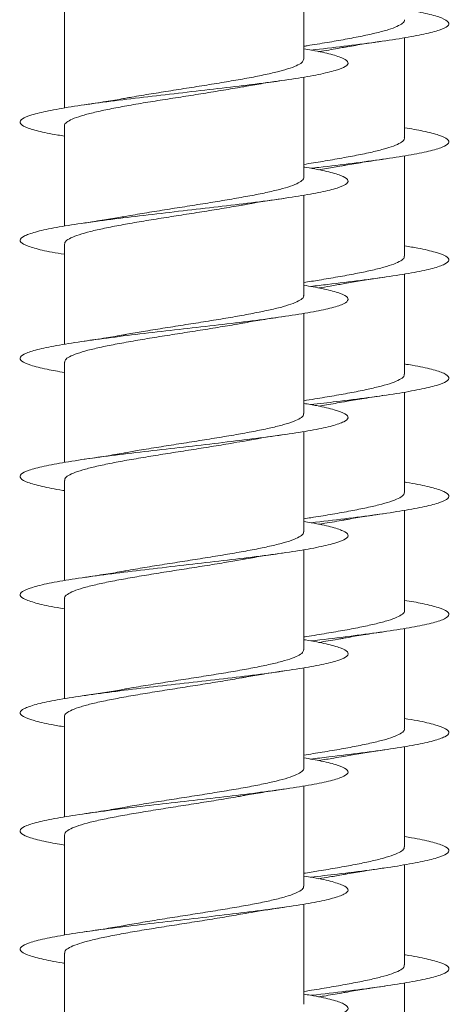
# Model space of a CAD drawing. Units: millimetres. Extents: x -484 to 761, y -227 to 483.
# Drawn here: x 432 to 439, y 453 to 468 of the extents above; entities that cross this region are included whole.
import ezdxf

# ---------------------------------------------------------------- set-up
doc = ezdxf.new("R2010")
doc.units = ezdxf.units.MM

msp = doc.modelspace()

# ---------------------------------------------------------------- linework, layer by layer
at = {"color": 7, "linetype": 'Continuous', "lineweight": 0}
for p, q in [((436.309, 467.285), (436.309, 468.812)), ((432.659, 468.066), (432.659, 466.54)), ((437.846, 466.085), (437.846, 467.611)), ((436.309, 465.485), (436.309, 467.012)), ((432.659, 466.266), (432.659, 464.739)), ((437.846, 464.285), (437.846, 465.811)), ((436.309, 463.685), (436.309, 465.211)), ((432.659, 464.466), (432.659, 462.94)), ((437.846, 462.485), (437.846, 464.012)), ((436.309, 461.885), (436.309, 463.411)), ((432.659, 462.666), (432.659, 461.141)), ((437.846, 460.685), (437.846, 462.212)), ((436.309, 460.085), (436.309, 461.612)), ((432.659, 460.866), (432.659, 459.34)), ((437.846, 458.885), (437.846, 460.411)), ((436.309, 458.285), (436.309, 459.812)), ((432.659, 459.066), (432.659, 457.539)), ((437.846, 457.085), (437.846, 458.611)), ((436.309, 456.485), (436.309, 458.011)), ((432.659, 457.266), (432.659, 455.74)), ((437.846, 455.285), (437.846, 456.812)), ((436.309, 454.685), (436.309, 456.211)), ((432.659, 455.466), (432.659, 453.941)), ((437.846, 453.485), (437.846, 455.012)), ((436.309, 452.885), (436.309, 454.412)), ((432.659, 453.666), (432.659, 452.14)), ((437.846, 451.685), (437.846, 453.21))]:
    msp.add_line(p, q, dxfattribs=at)
for points, knots in [([(436.42, 467.422), (436.589, 467.441), (436.933, 467.482), (437.406, 467.542), (437.823, 467.604), (438.156, 467.665), (438.392, 467.727), (438.519, 467.788), (438.531, 467.85), (438.429, 467.911), (438.209, 467.973), (438.006, 468.016), (437.859, 468.039), (437.846, 468.041)], [0, 0, 0, 0, 0.095739, 0.195106, 0.294478, 0.393849, 0.493229, 0.592619, 0.692021, 0.791433, 0.890861, 0.990301, 1, 1, 1, 1]), ([(437.844, 467.885), (437.844, 467.884), (437.853, 467.866), (437.819, 467.831), (437.74, 467.783), (437.604, 467.734), (437.424, 467.685), (437.202, 467.636), (436.948, 467.587), (436.664, 467.538), (436.448, 467.503), (436.326, 467.483), (436.309, 467.481)], [0, 0, 0, 0, 0.01278, 0.1319888, 0.2546541, 0.3738649, 0.4965324, 0.6157527, 0.7384192, 0.8576204, 0.9803039, 1, 1, 1, 1]), ([(436.914, 467.462), (436.933, 467.466), (437.032, 467.484), (437.24, 467.518), (437.439, 467.548), (437.545, 467.563)], [0, 0, 0, 0, 0.1035519, 0.5223443, 1, 1, 1, 1]), ([(432.659, 466.111), (432.625, 466.117), (432.461, 466.143), (432.251, 466.189), (432.05, 466.25), (431.969, 466.312), (432, 466.373), (432.147, 466.435), (432.4, 466.496), (432.75, 466.558), (433.179, 466.62), (433.668, 466.681), (434.195, 466.743), (434.735, 466.804), (435.264, 466.866), (435.756, 466.927), (436.191, 466.989), (436.546, 467.05), (436.807, 467.112), (436.961, 467.173), (437.002, 467.235), (436.928, 467.296), (436.736, 467.358), (436.523, 467.406), (436.352, 467.433), (436.309, 467.44)], [0, 0, 0, 0, 0.0120406, 0.0583448, 0.1046529, 0.1509619, 0.197275, 0.2435895, 0.2899104, 0.3362348, 0.382569, 0.4289081, 0.4752503, 0.5215897, 0.5679249, 0.6142531, 0.660577, 0.7068915, 0.7532063, 0.7995156, 0.8458243, 0.8921296, 0.9384367, 0.9847408, 1, 1, 1, 1]), ([(436.535, 467.398), (436.538, 467.398), (436.64, 467.414), (436.77, 467.436), (436.885, 467.458), (436.914, 467.463)], [0, 0, 0, 0, 0.016161, 0.757168, 1, 1, 1, 1]), ([(436.306, 467.285), (436.304, 467.272), (436.299, 467.242), (436.228, 467.196), (436.108, 467.146), (435.939, 467.098), (435.728, 467.049), (435.482, 467), (435.204, 466.951), (434.909, 466.902), (434.598, 466.853), (434.286, 466.804), (433.979, 466.755), (433.747, 466.717), (433.626, 466.695), (433.596, 466.689)], [0, 0, 0, 0, 0.0678481, 0.1510708, 0.2319439, 0.3151731, 0.3960478, 0.4792637, 0.5601426, 0.6433717, 0.7242402, 0.8074704, 0.888345, 0.9715573, 1, 1, 1, 1]), ([(435.379, 466.862), (435.398, 466.866), (435.495, 466.884), (435.703, 466.918), (435.904, 466.948), (436.011, 466.964)], [0, 0, 0, 0, 0.097704, 0.518661, 1, 1, 1, 1]), ([(432.663, 466.266), (432.662, 466.268), (432.653, 466.287), (432.689, 466.322), (432.772, 466.371), (432.909, 466.42), (433.093, 466.469), (433.315, 466.518), (433.573, 466.567), (433.855, 466.616), (434.159, 466.665), (434.469, 466.713), (434.783, 466.762), (435.082, 466.811), (435.284, 466.845), (435.374, 466.862), (435.379, 466.863)], [0, 0, 0, 0, 0.011784, 0.09491, 0.175692, 0.258818, 0.339605, 0.422725, 0.503513, 0.586631, 0.667414, 0.750529, 0.831323, 0.914437, 0.995224, 1, 1, 1, 1]), ([(433.596, 466.69), (433.584, 466.688), (433.491, 466.67), (433.282, 466.636), (433.073, 466.605), (432.962, 466.588)], [0, 0, 0, 0, 0.061928, 0.499755, 1, 1, 1, 1]), ([(436.416, 465.621), (436.457, 465.626), (436.676, 465.651), (437.055, 465.697), (437.522, 465.758), (437.918, 465.82), (438.228, 465.881), (438.436, 465.943), (438.534, 466.004), (438.515, 466.066), (438.382, 466.127), (438.16, 466.185), (437.944, 466.223), (437.846, 466.24)], [0, 0, 0, 0, 0.0228266, 0.1222162, 0.2216142, 0.3209957, 0.4203722, 0.5197407, 0.6191105, 0.7184756, 0.8178451, 0.9172081, 1, 1, 1, 1]), ([(437.841, 466.085), (437.842, 466.08), (437.849, 466.059), (437.808, 466.022), (437.715, 465.972), (437.571, 465.924), (437.381, 465.875), (437.153, 465.826), (436.89, 465.777), (436.608, 465.728), (436.407, 465.696), (436.309, 465.681)], [0, 0, 0, 0, 0.035879, 0.158534, 0.277733, 0.400384, 0.519588, 0.642241, 0.761446, 0.884097, 1, 1, 1, 1]), ([(436.884, 465.656), (436.905, 465.66), (437.002, 465.679), (437.222, 465.715), (437.433, 465.747), (437.547, 465.764)], [0, 0, 0, 0, 0.1121, 0.522347, 1, 1, 1, 1]), ([(432.659, 464.312), (432.595, 464.322), (432.406, 464.353), (432.188, 464.405), (432.019, 464.466), (431.965, 464.528), (432.028, 464.589), (432.202, 464.651), (432.482, 464.712), (432.854, 464.774), (433.3, 464.835), (433.801, 464.897), (434.333, 464.958), (434.873, 465.02), (435.394, 465.081), (435.874, 465.143), (436.289, 465.205), (436.623, 465.266), (436.857, 465.328), (436.984, 465.389), (436.993, 465.451), (436.891, 465.512), (436.669, 465.574), (436.467, 465.617), (436.321, 465.639), (436.309, 465.641)], [0, 0, 0, 0, 0.0237053, 0.070006, 0.1162996, 0.1625912, 0.208879, 0.255166, 0.3014504, 0.3477373, 0.3940185, 0.4403065, 0.4865929, 0.5328845, 0.5791764, 0.6254734, 0.6717752, 0.7180829, 0.7643968, 0.8107168, 0.8570386, 0.9033589, 0.9496706, 0.9959785, 1, 1, 1, 1]), ([(436.535, 465.598), (436.617, 465.611), (436.739, 465.631), (436.848, 465.651), (436.884, 465.657)], [0, 0, 0, 0, 0.666969, 1, 1, 1, 1]), ([(436.309, 465.485), (436.309, 465.485), (436.317, 465.468), (436.286, 465.435), (436.209, 465.385), (436.077, 465.337), (435.899, 465.288), (435.681, 465.239), (435.426, 465.19), (435.146, 465.141), (434.844, 465.092), (434.535, 465.043), (434.221, 464.994), (433.92, 464.945), (433.706, 464.91), (433.605, 464.891), (433.59, 464.888)], [0, 0, 0, 0, 0.0026195, 0.0857158, 0.1664688, 0.2495689, 0.3303243, 0.4134132, 0.4941722, 0.5772719, 0.6580244, 0.7411195, 0.821878, 0.9049817, 0.9857265, 1, 1, 1, 1]), ([(435.393, 465.064), (435.412, 465.068), (435.597, 465.104), (435.813, 465.135), (436.007, 465.163)], [0, 0, 0, 0, 0.104052, 1, 1, 1, 1]), ([(432.661, 464.466), (432.665, 464.481), (432.673, 464.513), (432.751, 464.561), (432.878, 464.61), (433.051, 464.659), (433.267, 464.708), (433.517, 464.757), (433.797, 464.806), (434.094, 464.854), (434.406, 464.904), (434.717, 464.952), (435.023, 465.001), (435.251, 465.039), (435.366, 465.061), (435.393, 465.066)], [0, 0, 0, 0, 0.07656, 0.159287, 0.239681, 0.322405, 0.402796, 0.485523, 0.565913, 0.648634, 0.729026, 0.811748, 0.892153, 0.974868, 1, 1, 1, 1]), ([(433.59, 464.889), (433.557, 464.883), (433.366, 464.848), (433.145, 464.815), (432.962, 464.788)], [0, 0, 0, 0, 0.173549, 1, 1, 1, 1]), ([(436.414, 463.821), (436.5, 463.831), (436.764, 463.862), (437.18, 463.913), (437.63, 463.974), (438.007, 464.036), (438.291, 464.097), (438.472, 464.159), (438.539, 464.22), (438.493, 464.282), (438.328, 464.343), (438.11, 464.396), (437.916, 464.428), (437.846, 464.439)], [0, 0, 0, 0, 0.048525, 0.148024, 0.247535, 0.347066, 0.446604, 0.546146, 0.645672, 0.745186, 0.844683, 0.944176, 1, 1, 1, 1]), ([(437.839, 464.285), (437.841, 464.277), (437.844, 464.252), (437.793, 464.211), (437.69, 464.163), (437.535, 464.114), (437.338, 464.065), (437.101, 464.016), (436.835, 463.967), (436.567, 463.922), (436.388, 463.893), (436.309, 463.881)], [0, 0, 0, 0, 0.0624891, 0.1817211, 0.3044105, 0.4236371, 0.5463304, 0.6655693, 0.7882497, 0.9074839, 1, 1, 1, 1]), ([(436.911, 463.861), (436.945, 463.868), (437.056, 463.888), (437.267, 463.922), (437.451, 463.949), (437.545, 463.963)], [0, 0, 0, 0, 0.181508, 0.581599, 1, 1, 1, 1]), ([(432.659, 462.511), (432.567, 462.527), (432.355, 462.564), (432.134, 462.621), (431.993, 462.682), (431.971, 462.744), (432.062, 462.805), (432.265, 462.867), (432.57, 462.928), (432.963, 462.99), (433.426, 463.051), (433.937, 463.113), (434.474, 463.174), (435.011, 463.236), (435.524, 463.297), (435.988, 463.359), (436.385, 463.42), (436.693, 463.482), (436.901, 463.543), (436.996, 463.605), (436.979, 463.667), (436.842, 463.728), (436.622, 463.786), (436.407, 463.823), (436.309, 463.84)], [0, 0, 0, 0, 0.035926, 0.082234, 0.128549, 0.174871, 0.221197, 0.267518, 0.313837, 0.360147, 0.40645, 0.452748, 0.499049, 0.54534, 0.591632, 0.637917, 0.684208, 0.730496, 0.776784, 0.823072, 0.869363, 0.915656, 0.961954, 1, 1, 1, 1]), ([(436.538, 463.798), (436.596, 463.808), (436.727, 463.829), (436.845, 463.85), (436.91, 463.862)], [0, 0, 0, 0, 0.447432, 1, 1, 1, 1]), ([(436.304, 463.685), (436.306, 463.681), (436.313, 463.661), (436.274, 463.624), (436.186, 463.576), (436.043, 463.526), (435.858, 463.478), (435.63, 463.429), (435.371, 463.38), (435.084, 463.331), (434.783, 463.282), (434.469, 463.233), (434.16, 463.184), (433.868, 463.137), (433.695, 463.107), (433.613, 463.092)], [0, 0, 0, 0, 0.020748, 0.102097, 0.185808, 0.267158, 0.350869, 0.43222, 0.515932, 0.597282, 0.680986, 0.762334, 0.846047, 0.927393, 1, 1, 1, 1]), ([(435.348, 463.257), (435.37, 463.261), (435.467, 463.279), (435.686, 463.316), (435.897, 463.347), (436.01, 463.364)], [0, 0, 0, 0, 0.114868, 0.52467, 1, 1, 1, 1]), ([(432.665, 462.666), (432.665, 462.678), (432.667, 462.706), (432.732, 462.751), (432.847, 462.8), (433.012, 462.849), (433.219, 462.898), (433.464, 462.947), (433.736, 462.995), (434.033, 463.045), (434.34, 463.093), (434.655, 463.142), (434.96, 463.191), (435.195, 463.23), (435.316, 463.252), (435.348, 463.258)], [0, 0, 0, 0, 0.061817, 0.143293, 0.227137, 0.308612, 0.392452, 0.473933, 0.557771, 0.639244, 0.723085, 0.804573, 0.888412, 0.969893, 1, 1, 1, 1]), ([(433.613, 463.093), (433.597, 463.09), (433.501, 463.072), (433.286, 463.036), (433.075, 463.005), (432.963, 462.988)], [0, 0, 0, 0, 0.090346, 0.518145, 1, 1, 1, 1]), ([(436.415, 462.021), (436.547, 462.037), (436.855, 462.072), (437.302, 462.129), (437.736, 462.19), (438.089, 462.252), (438.348, 462.313), (438.5, 462.375), (438.539, 462.436), (438.462, 462.498), (438.268, 462.559), (438.056, 462.606), (437.886, 462.633), (437.846, 462.64)], [0, 0, 0, 0, 0.074019, 0.173472, 0.272922, 0.372367, 0.47182, 0.571276, 0.67074, 0.770208, 0.869691, 0.969179, 1, 1, 1, 1]), ([(437.841, 462.485), (437.84, 462.474), (437.839, 462.446), (437.776, 462.402), (437.661, 462.352), (437.499, 462.304), (437.292, 462.255), (437.05, 462.206), (436.775, 462.157), (436.526, 462.115), (436.365, 462.09), (436.309, 462.081)], [0, 0, 0, 0, 0.085615, 0.208308, 0.327545, 0.450228, 0.569475, 0.692157, 0.811399, 0.934097, 1, 1, 1, 1]), ([(436.915, 462.062), (436.934, 462.066), (437.031, 462.084), (437.239, 462.118), (437.439, 462.148), (437.546, 462.164)], [0, 0, 0, 0, 0.097644, 0.5186074, 1, 1, 1, 1]), ([(432.659, 460.71), (432.652, 460.711), (432.511, 460.733), (432.311, 460.775), (432.084, 460.837), (431.978, 460.898), (431.983, 460.96), (432.104, 461.021), (432.334, 461.083), (432.663, 461.144), (433.076, 461.206), (433.553, 461.267), (434.073, 461.329), (434.613, 461.39), (435.146, 461.452), (435.649, 461.513), (436.099, 461.575), (436.473, 461.636), (436.758, 461.698), (436.936, 461.759), (437.003, 461.821), (436.954, 461.883), (436.789, 461.944), (436.571, 461.996), (436.378, 462.028), (436.309, 462.039)], [0, 0, 0, 0, 0.002375, 0.048652, 0.094932, 0.141209, 0.187489, 0.233769, 0.280053, 0.326339, 0.372629, 0.418927, 0.465227, 0.511534, 0.557845, 0.604159, 0.650474, 0.696779, 0.743078, 0.789371, 0.835661, 0.881946, 0.928229, 0.974508, 1, 1, 1, 1]), ([(436.538, 461.998), (436.578, 462.005), (436.71, 462.026), (436.831, 462.048), (436.915, 462.063)], [0, 0, 0, 0, 0.297823, 1, 1, 1, 1]), ([(436.303, 461.885), (436.304, 461.878), (436.309, 461.854), (436.261, 461.814), (436.16, 461.765), (436.009, 461.717), (435.813, 461.667), (435.58, 461.619), (435.313, 461.57), (435.025, 461.521), (434.718, 461.472), (434.406, 461.423), (434.095, 461.374), (433.82, 461.329), (433.66, 461.301), (433.592, 461.289)], [0, 0, 0, 0, 0.036294, 0.119453, 0.200271, 0.283425, 0.364244, 0.447406, 0.528214, 0.611372, 0.692189, 0.775347, 0.856159, 0.939323, 1, 1, 1, 1]), ([(435.382, 461.461), (435.415, 461.468), (435.596, 461.504), (435.823, 461.537), (436.01, 461.564)], [0, 0, 0, 0, 0.181256, 1, 1, 1, 1]), ([(432.666, 460.866), (432.665, 460.874), (432.662, 460.9), (432.715, 460.941), (432.819, 460.99), (432.974, 461.039), (433.174, 461.088), (433.41, 461.137), (433.679, 461.186), (433.97, 461.234), (434.278, 461.284), (434.589, 461.332), (434.899, 461.381), (435.167, 461.425), (435.321, 461.453), (435.382, 461.464)], [0, 0, 0, 0, 0.043212, 0.126223, 0.206893, 0.289904, 0.370576, 0.453579, 0.534256, 0.617259, 0.697925, 0.780938, 0.861606, 0.944623, 1, 1, 1, 1]), ([(433.592, 461.289), (433.581, 461.287), (433.488, 461.269), (433.28, 461.235), (433.072, 461.205), (432.962, 461.188)], [0, 0, 0, 0, 0.060614, 0.499596, 1, 1, 1, 1]), ([(436.421, 460.222), (436.595, 460.242), (436.944, 460.283), (437.421, 460.344), (437.835, 460.406), (438.167, 460.468), (438.398, 460.529), (438.522, 460.591), (438.529, 460.652), (438.424, 460.714), (438.199, 460.775), (437.999, 460.817), (437.855, 460.839), (437.846, 460.841)], [0, 0, 0, 0, 0.098958, 0.19835, 0.297742, 0.397117, 0.496484, 0.595845, 0.695197, 0.794547, 0.893893, 0.99324, 1, 1, 1, 1]), ([(437.844, 460.685), (437.841, 460.67), (437.833, 460.639), (437.756, 460.591), (437.632, 460.542), (437.459, 460.493), (437.246, 460.445), (436.995, 460.395), (436.717, 460.347), (436.484, 460.308), (436.346, 460.287), (436.309, 460.281)], [0, 0, 0, 0, 0.112175, 0.231403, 0.354087, 0.473324, 0.596008, 0.715223, 0.837915, 0.957142, 1, 1, 1, 1]), ([(436.918, 460.262), (436.936, 460.266), (437.035, 460.284), (437.242, 460.318), (437.441, 460.348), (437.547, 460.364)], [0, 0, 0, 0, 0.100347, 0.520849, 1, 1, 1, 1]), ([(432.659, 458.912), (432.621, 458.917), (432.454, 458.944), (432.242, 458.991), (432.046, 459.053), (431.967, 459.114), (432.004, 459.176), (432.153, 459.237), (432.411, 459.299), (432.763, 459.36), (433.194, 459.422), (433.685, 459.483), (434.212, 459.545), (434.752, 459.606), (435.279, 459.668), (435.771, 459.729), (436.202, 459.791), (436.556, 459.852), (436.813, 459.914), (436.965, 459.975), (437.001, 460.037), (436.924, 460.098), (436.728, 460.16), (436.517, 460.207), (436.348, 460.234), (436.309, 460.24)], [0, 0, 0, 0, 0.013505, 0.059841, 0.106167, 0.152489, 0.198805, 0.245118, 0.291427, 0.337735, 0.384042, 0.430347, 0.47665, 0.522956, 0.56926, 0.61557, 0.661877, 0.708192, 0.75451, 0.800834, 0.847162, 0.893498, 0.93984, 0.986183, 1, 1, 1, 1]), ([(436.535, 460.198), (436.554, 460.201), (436.675, 460.22), (436.806, 460.242), (436.905, 460.261), (436.917, 460.263)], [0, 0, 0, 0, 0.137601, 0.896084, 1, 1, 1, 1]), ([(436.303, 460.085), (436.303, 460.075), (436.304, 460.048), (436.244, 460.004), (436.134, 459.956), (435.972, 459.906), (435.769, 459.858), (435.527, 459.809), (435.257, 459.76), (434.961, 459.711), (434.655, 459.662), (434.341, 459.613), (434.034, 459.564), (433.782, 459.523), (433.645, 459.498), (433.598, 459.489)], [0, 0, 0, 0, 0.054384, 0.135297, 0.218552, 0.299471, 0.382723, 0.463643, 0.546898, 0.627807, 0.711068, 0.791992, 0.875247, 0.956163, 1, 1, 1, 1]), ([(435.377, 459.662), (435.395, 459.665), (435.493, 459.684), (435.701, 459.718), (435.901, 459.747), (436.008, 459.763)], [0, 0, 0, 0, 0.10016, 0.520005, 1, 1, 1, 1]), ([(432.665, 459.066), (432.664, 459.071), (432.657, 459.093), (432.7, 459.131), (432.793, 459.18), (432.939, 459.229), (433.129, 459.277), (433.36, 459.327), (433.621, 459.375), (433.91, 459.425), (434.212, 459.473), (434.526, 459.522), (434.835, 459.571), (435.125, 459.618), (435.296, 459.648), (435.376, 459.662)], [0, 0, 0, 0, 0.0276092, 0.1084359, 0.1916121, 0.2724366, 0.3556156, 0.4364426, 0.5196133, 0.600441, 0.6836185, 0.7644422, 0.8476144, 0.9284415, 1, 1, 1, 1]), ([(433.597, 459.49), (433.586, 459.488), (433.492, 459.47), (433.283, 459.436), (433.074, 459.405), (432.963, 459.388)], [0, 0, 0, 0, 0.062701, 0.499938, 1, 1, 1, 1]), ([(436.415, 458.421), (436.462, 458.426), (436.686, 458.452), (437.07, 458.499), (437.534, 458.56), (437.929, 458.622), (438.235, 458.683), (438.441, 458.745), (438.534, 458.806), (438.514, 458.868), (438.375, 458.929), (438.155, 458.987), (437.941, 459.024), (437.846, 459.04)], [0, 0, 0, 0, 0.025908, 0.125311, 0.224719, 0.324136, 0.423565, 0.523005, 0.622464, 0.721931, 0.821389, 0.920839, 1, 1, 1, 1]), ([(437.843, 458.885), (437.844, 458.883), (437.853, 458.865), (437.818, 458.83), (437.737, 458.781), (437.599, 458.732), (437.419, 458.684), (437.196, 458.634), (436.941, 458.586), (436.656, 458.537), (436.442, 458.502), (436.323, 458.483), (436.309, 458.481)], [0, 0, 0, 0, 0.016012, 0.135217, 0.257884, 0.377089, 0.499757, 0.618966, 0.741632, 0.860831, 0.983501, 1, 1, 1, 1]), ([(436.888, 458.457), (436.91, 458.461), (437.009, 458.48), (437.226, 458.516), (437.434, 458.547), (437.545, 458.563)], [0, 0, 0, 0, 0.1187668, 0.5285606, 1, 1, 1, 1]), ([(432.659, 457.112), (432.592, 457.123), (432.399, 457.155), (432.182, 457.207), (432.015, 457.268), (431.966, 457.33), (432.031, 457.391), (432.21, 457.453), (432.492, 457.514), (432.867, 457.576), (433.316, 457.638), (433.819, 457.699), (434.352, 457.761), (434.891, 457.822), (435.412, 457.884), (435.889, 457.945), (436.303, 458.007), (436.632, 458.068), (436.864, 458.13), (436.985, 458.191), (436.992, 458.253), (436.885, 458.314), (436.661, 458.376), (436.459, 458.418), (436.317, 458.44), (436.309, 458.441)], [0, 0, 0, 0, 0.025105, 0.071395, 0.117687, 0.163984, 0.210288, 0.256597, 0.302912, 0.349228, 0.395543, 0.441854, 0.488154, 0.53445, 0.580742, 0.627027, 0.673313, 0.719594, 0.765877, 0.812158, 0.858438, 0.904719, 0.951002, 0.997287, 1, 1, 1, 1]), ([(436.536, 458.398), (436.633, 458.414), (436.757, 458.434), (436.866, 458.454), (436.888, 458.458)], [0, 0, 0, 0, 0.794062, 1, 1, 1, 1]), ([(436.306, 458.285), (436.304, 458.271), (436.298, 458.241), (436.226, 458.194), (436.104, 458.145), (435.934, 458.096), (435.721, 458.047), (435.475, 457.999), (435.197, 457.949), (434.9, 457.901), (434.59, 457.852), (434.278, 457.803), (433.971, 457.754), (433.741, 457.716), (433.622, 457.694), (433.594, 457.689)], [0, 0, 0, 0, 0.069994, 0.153164, 0.233997, 0.317164, 0.397998, 0.481166, 0.561996, 0.645168, 0.725996, 0.809155, 0.889989, 0.97316, 1, 1, 1, 1]), ([(435.383, 457.863), (435.401, 457.866), (435.499, 457.885), (435.706, 457.919), (435.905, 457.948), (436.01, 457.964)], [0, 0, 0, 0, 0.099412, 0.520545, 1, 1, 1, 1]), ([(432.662, 457.266), (432.661, 457.268), (432.653, 457.286), (432.687, 457.321), (432.769, 457.37), (432.905, 457.419), (433.087, 457.468), (433.308, 457.516), (433.566, 457.565), (433.848, 457.614), (434.151, 457.663), (434.46, 457.712), (434.774, 457.761), (435.074, 457.81), (435.28, 457.844), (435.374, 457.862), (435.382, 457.863)], [0, 0, 0, 0, 0.0095854, 0.0926145, 0.1733, 0.2563335, 0.3370175, 0.4200406, 0.5007387, 0.5837638, 0.6644424, 0.7474805, 0.8281556, 0.9111898, 0.9918762, 1, 1, 1, 1]), ([(433.593, 457.69), (433.562, 457.684), (433.373, 457.649), (433.15, 457.616), (432.963, 457.588)], [0, 0, 0, 0, 0.162842, 1, 1, 1, 1]), ([(436.414, 456.621), (436.506, 456.632), (436.776, 456.663), (437.196, 456.715), (437.645, 456.776), (438.017, 456.838), (438.299, 456.899), (438.476, 456.961), (438.54, 457.022), (438.489, 457.084), (438.322, 457.145), (438.103, 457.197), (437.912, 457.229), (437.846, 457.239)], [0, 0, 0, 0, 0.051946, 0.151418, 0.250889, 0.350355, 0.449826, 0.549291, 0.64876, 0.748231, 0.84771, 0.947194, 1, 1, 1, 1]), ([(437.841, 457.085), (437.842, 457.08), (437.849, 457.058), (437.806, 457.02), (437.712, 456.971), (437.567, 456.922), (437.376, 456.873), (437.147, 456.825), (436.883, 456.775), (436.603, 456.728), (436.404, 456.696), (436.309, 456.681)], [0, 0, 0, 0, 0.039111, 0.16177, 0.28098, 0.403643, 0.522844, 0.645498, 0.764713, 0.887359, 1, 1, 1, 1]), ([(436.92, 456.662), (436.954, 456.668), (437.136, 456.704), (437.363, 456.737), (437.546, 456.764)], [0, 0, 0, 0, 0.189944, 1, 1, 1, 1]), ([(432.659, 455.311), (432.563, 455.328), (432.349, 455.365), (432.127, 455.423), (431.992, 455.484), (431.971, 455.546), (432.067, 455.607), (432.273, 455.669), (432.581, 455.73), (432.976, 455.792), (433.441, 455.853), (433.953, 455.915), (434.49, 455.976), (435.027, 456.038), (435.539, 456.099), (436.003, 456.161), (436.396, 456.222), (436.702, 456.284), (436.905, 456.346), (436.998, 456.407), (436.975, 456.469), (436.836, 456.53), (436.615, 456.587), (436.403, 456.624), (436.309, 456.64)], [0, 0, 0, 0, 0.037643, 0.083935, 0.130222, 0.17651, 0.222796, 0.269085, 0.315371, 0.361665, 0.407957, 0.454256, 0.500556, 0.546859, 0.593171, 0.639489, 0.685813, 0.73214, 0.778457, 0.824769, 0.871074, 0.917375, 0.963674, 1, 1, 1, 1]), ([(436.539, 456.598), (436.616, 456.611), (436.75, 456.633), (436.869, 456.655), (436.92, 456.664)], [0, 0, 0, 0, 0.5791622, 1, 1, 1, 1]), ([(436.308, 456.485), (436.308, 456.484), (436.317, 456.467), (436.285, 456.433), (436.206, 456.384), (436.073, 456.335), (435.893, 456.286), (435.674, 456.238), (435.419, 456.188), (435.138, 456.14), (434.836, 456.091), (434.527, 456.042), (434.213, 455.993), (433.912, 455.944), (433.709, 455.911), (433.619, 455.894), (433.615, 455.893)], [0, 0, 0, 0, 0.004843, 0.088611, 0.170018, 0.253784, 0.335197, 0.418964, 0.500365, 0.584127, 0.665538, 0.749308, 0.830709, 0.914477, 0.995889, 1, 1, 1, 1]), ([(435.354, 456.058), (435.376, 456.062), (435.474, 456.081), (435.691, 456.116), (435.898, 456.147), (436.009, 456.163)], [0, 0, 0, 0, 0.119434, 0.529691, 1, 1, 1, 1]), ([(432.661, 455.466), (432.665, 455.481), (432.672, 455.512), (432.749, 455.56), (432.874, 455.609), (433.046, 455.657), (433.261, 455.707), (433.51, 455.755), (433.789, 455.804), (434.086, 455.853), (434.397, 455.902), (434.709, 455.951), (435.015, 456), (435.232, 456.036), (435.337, 456.055), (435.354, 456.058)], [0, 0, 0, 0, 0.075292, 0.159024, 0.2404, 0.324134, 0.405504, 0.489232, 0.570611, 0.654341, 0.735713, 0.819443, 0.900813, 0.98455, 1, 1, 1, 1]), ([(433.615, 455.893), (433.6, 455.891), (433.506, 455.873), (433.291, 455.837), (433.076, 455.805), (432.962, 455.788)], [0, 0, 0, 0, 0.079474, 0.509582, 1, 1, 1, 1]), ([(436.416, 454.821), (436.553, 454.837), (436.866, 454.874), (437.318, 454.931), (437.748, 454.992), (438.1, 455.054), (438.355, 455.115), (438.504, 455.177), (438.537, 455.238), (438.458, 455.3), (438.259, 455.361), (438.049, 455.408), (437.882, 455.434), (437.846, 455.44)], [0, 0, 0, 0, 0.077104, 0.176628, 0.276138, 0.375637, 0.475124, 0.5746, 0.674063, 0.773521, 0.87297, 0.972414, 1, 1, 1, 1]), ([(437.839, 455.285), (437.841, 455.276), (437.844, 455.251), (437.79, 455.21), (437.687, 455.161), (437.53, 455.112), (437.332, 455.063), (437.094, 455.014), (436.827, 454.966), (436.562, 454.921), (436.385, 454.893), (436.309, 454.881)], [0, 0, 0, 0, 0.065725, 0.18496, 0.307647, 0.426884, 0.549585, 0.668819, 0.791512, 0.910735, 1, 1, 1, 1]), ([(436.912, 454.862), (436.932, 454.865), (437.03, 454.884), (437.239, 454.918), (437.439, 454.948), (437.546, 454.964)], [0, 0, 0, 0, 0.10271, 0.521387, 1, 1, 1, 1]), ([(432.659, 453.511), (432.649, 453.512), (432.504, 453.534), (432.302, 453.577), (432.079, 453.639), (431.975, 453.7), (431.985, 453.762), (432.11, 453.823), (432.344, 453.885), (432.676, 453.946), (433.091, 454.008), (433.57, 454.069), (434.092, 454.131), (434.631, 454.192), (435.163, 454.254), (435.664, 454.315), (436.111, 454.377), (436.484, 454.438), (436.764, 454.5), (436.941, 454.561), (437.003, 454.623), (436.952, 454.684), (436.782, 454.746), (436.565, 454.798), (436.374, 454.829), (436.309, 454.839)], [0, 0, 0, 0, 0.003698, 0.050016, 0.096337, 0.142657, 0.188967, 0.235273, 0.28157, 0.327867, 0.374156, 0.420445, 0.466731, 0.513018, 0.559301, 0.605583, 0.651867, 0.698156, 0.744443, 0.790735, 0.837029, 0.883328, 0.929632, 0.975942, 1, 1, 1, 1]), ([(436.538, 454.798), (436.594, 454.807), (436.725, 454.829), (436.844, 454.85), (436.912, 454.862)], [0, 0, 0, 0, 0.425263, 1, 1, 1, 1]), ([(436.304, 454.685), (436.305, 454.681), (436.313, 454.66), (436.272, 454.623), (436.183, 454.574), (436.039, 454.525), (435.852, 454.476), (435.624, 454.427), (435.364, 454.379), (435.076, 454.329), (434.774, 454.281), (434.461, 454.232), (434.151, 454.183), (433.855, 454.135), (433.677, 454.104), (433.59, 454.088)], [0, 0, 0, 0, 0.022796, 0.103586, 0.186715, 0.267511, 0.350643, 0.431432, 0.514563, 0.595359, 0.678488, 0.759281, 0.842407, 0.923195, 1, 1, 1, 1]), ([(435.378, 454.262), (435.437, 454.273), (435.569, 454.296), (435.782, 454.33), (435.936, 454.353), (436.008, 454.363)], [0, 0, 0, 0, 0.301739, 0.674486, 1, 1, 1, 1]), ([(432.665, 453.666), (432.665, 453.678), (432.666, 453.705), (432.73, 453.75), (432.843, 453.798), (433.008, 453.848), (433.213, 453.896), (433.457, 453.945), (433.729, 453.994), (434.025, 454.043), (434.332, 454.092), (434.646, 454.141), (434.952, 454.19), (435.201, 454.231), (435.333, 454.255), (435.378, 454.263)], [0, 0, 0, 0, 0.059076, 0.139828, 0.222923, 0.303676, 0.386773, 0.467528, 0.550618, 0.631378, 0.714474, 0.79522, 0.878326, 0.959083, 1, 1, 1, 1]), ([(433.59, 454.089), (433.579, 454.087), (433.487, 454.069), (433.28, 454.035), (433.074, 454.005), (432.963, 453.988)], [0, 0, 0, 0, 0.05657, 0.497533, 1, 1, 1, 1]), ([(436.42, 453.022), (436.425, 453.022), (436.609, 453.043), (436.958, 453.085), (437.435, 453.146), (437.847, 453.208), (438.174, 453.269), (438.404, 453.331), (438.523, 453.392), (438.528, 453.454), (438.419, 453.515), (438.191, 453.577), (437.991, 453.619), (437.851, 453.64), (437.846, 453.641)], [0, 0, 0, 0, 0.002823, 0.102129, 0.201439, 0.300756, 0.400072, 0.499403, 0.598743, 0.698095, 0.797462, 0.896839, 0.996222, 1, 1, 1, 1]), ([(437.841, 453.485), (437.84, 453.473), (437.839, 453.445), (437.774, 453.4), (437.658, 453.351), (437.494, 453.302), (437.286, 453.253), (437.043, 453.205), (436.767, 453.155), (436.52, 453.114), (436.363, 453.089), (436.309, 453.081)], [0, 0, 0, 0, 0.08885, 0.211542, 0.330771, 0.453468, 0.57269, 0.695386, 0.814619, 0.937318, 1, 1, 1, 1]), ([(436.919, 453.063), (436.937, 453.066), (437.034, 453.084), (437.241, 453.118), (437.439, 453.148), (437.545, 453.163)], [0, 0, 0, 0, 0.0969718, 0.5190304, 1, 1, 1, 1]), ([(432.659, 451.712), (432.618, 451.718), (432.447, 451.745), (432.235, 451.793), (432.041, 451.854), (431.967, 451.916), (432.006, 451.977), (432.16, 452.039), (432.42, 452.1), (432.775, 452.162), (433.209, 452.224), (433.702, 452.285), (434.23, 452.347), (434.77, 452.408), (435.297, 452.47), (435.786, 452.531), (436.216, 452.593), (436.566, 452.654), (436.821, 452.716), (436.967, 452.777), (437.001, 452.839), (436.919, 452.9), (436.72, 452.962), (436.509, 453.008), (436.344, 453.034), (436.309, 453.04)], [0, 0, 0, 0, 0.014894, 0.061198, 0.107508, 0.153819, 0.200135, 0.246453, 0.292779, 0.339109, 0.385442, 0.431789, 0.478131, 0.524466, 0.570799, 0.617119, 0.663442, 0.709755, 0.756068, 0.802376, 0.848683, 0.894989, 0.941294, 0.9876, 1, 1, 1, 1]), ([(436.534, 452.998), (436.572, 453.004), (436.708, 453.026), (436.831, 453.048), (436.919, 453.063)], [0, 0, 0, 0, 0.281743, 1, 1, 1, 1])]:
    msp.add_open_spline(points, degree=3, knots=knots, dxfattribs=at)

doc.saveas('drawing.dxf')
